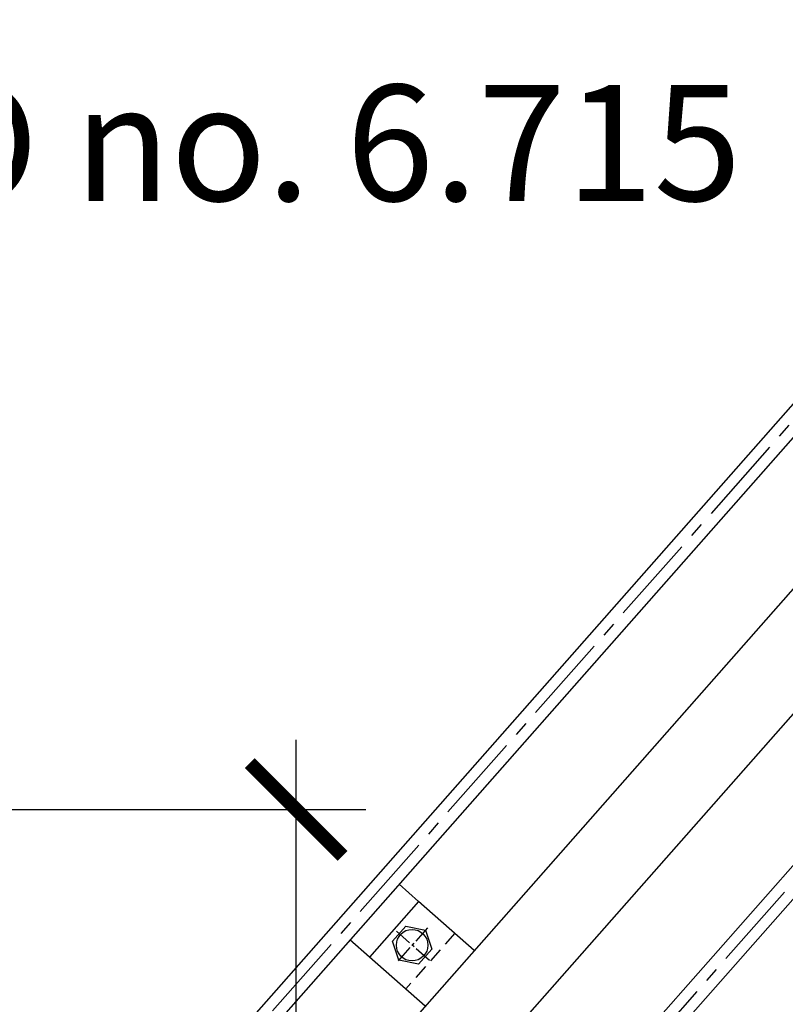
# Model space of a CAD drawing. Units: millimetres. Extents: x 2031 to 3911, y -1058 to 85.
# Drawn here: x 3507 to 3548, y -96 to -42 of the extents above; entities that cross this region are included whole.
import ezdxf

# ---------------------------------------------------------------- set-up
doc = ezdxf.new("R2010")
doc.units = ezdxf.units.MM
doc.header["$LTSCALE"] = 0.5
doc.header["$PDMODE"] = 34
doc.header["$PDSIZE"] = 2
doc.linetypes.add('CENTRO2', pattern=[28.575, 19.05, -3.175, 3.175, -3.175])
doc.linetypes.add('NASCOSTA2', pattern=[4.7625, 3.175, -1.5875])
for name, color, linetype in [('514 piastra', 3, 'Continuous'), ('518 traverse', 3, 'Continuous'), ('601 misure 25', 2, 'Continuous'), ('615 arial', 4, 'Continuous'), ('704 bulloni', 2, 'Continuous'), ('725 rete', 1, 'Continuous')]:
    doc.layers.add(name, color=color, linetype=linetype)
doc.styles.add('T-arial-25mm', font='ARIALN.TTF')
doc.styles.add('T-arial-4mm', font='ARIALN.TTF')
doc.dimstyles.new('Mis-25 cm cantone', dxfattribs={"dimscale": 2.5, "dimtxt": 2.5, "dimasz": 2, "dimexe": 1.5, "dimexo": 3, "dimtad": 3, "dimzin": 9, "dimtxsty": 'T-arial-4mm', "dimblk": 'ARCHTICK', "dimcen": -2.5, "dimdle": 1.5, "dimclrd": 2, "dimclre": 2, "dimclrt": 4, "dimazin": 2, "dimtfac": 1, "dimtmove": 0, "dimatfit": 3, "dimfxl": 1, "dimlwd": -1, "dimlwe": -1, "dimarcsym": 0})

# ---------------------------------------------------------------- blocks, each defined once
blk = doc.blocks.new('_ARCHTICK')
at = {"color": 0, "linetype": 'ByBlock', "const_width": 0.15}
blk.add_lwpolyline([(-0.5, -0.5), (0.5, 0.5)], dxfattribs=at)
blk = doc.blocks.new('*D98')
at = {"layer": '601 misure 25', "color": 2, "transparency": 16777216}
for p, q in [((3521.726, -178.782), (3521.726, -81.282)), ((3478.798, -85.032), (3525.476, -85.032)), ((3486.548, -175.032), (3525.476, -175.032))]:
    blk.add_line(p, q, dxfattribs=at)
at = {"layer": 'Defpoints', "color": 0, "transparency": 16777216}
for p in [(3471.298, -85.032), (3521.726, -85.032), (3479.048, -175.032)]:
    blk.add_point(p, dxfattribs=at)
at = {"layer": '601 misure 25', "color": 2, "transparency": 16777216, "xscale": 5, "yscale": 5, "zscale": 5}
for p, rotation in [((3521.726, -85.032), 90), ((3521.726, -175.032), 270)]:
    blk.add_blockref('_ARCHTICK', p, dxfattribs=dict(at, rotation=rotation))
at = {"layer": '601 misure 25', "color": 4, "transparency": 16777216, "insert": (3516.973, -135.249), "char_height": 6.25, "attachment_point": 5, "rotation": 90, "style": 'T-arial-4mm'}
blk.add_mtext('90', dxfattribs=at)

msp = doc.modelspace()

# ---------------------------------------------------------------- linework, layer by layer
at = {"layer": '514 piastra', "color": 1}
for p, q in [((3528.3206, -89.9861), (3527.2703, -89.0605)), ((3525.676, -92.9871), (3524.6256, -92.0614))]:
    msp.add_line(p, q, dxfattribs=at)
at = {"layer": '514 piastra', "color": 2}
for p, q in [((3528.3206, -89.9861), (3525.676, -92.9871)), ((3531.3216, -92.6308), (3528.3206, -89.9861)), ((3528.6769, -95.6317), (3525.676, -92.9871))]:
    msp.add_line(p, q, dxfattribs=at)
at = {"layer": '514 piastra', "color": 1, "linetype": 'NASCOSTA2', "ltscale": 0.5}
msp.add_line((3530.2713, -91.7052), (3527.6266, -94.7061), dxfattribs=at)
at = {"layer": '518 traverse'}
for p, q in [((3626.6308, 15.5177), (3469.6249, -162.6388)), ((3629.9709, 12.5741), (3472.9649, -165.5823))]:
    msp.add_line(p, q, dxfattribs=at)
at = {"layer": '704 bulloni', "color": 1, "linetype": 'CENTRO2', "ltscale": 0.1}
for p, q in [((3528.9114, -93.1726), (3527.0358, -91.5197)), ((3528.8001, -91.4083), (3527.1472, -93.2839))]:
    msp.add_line(p, q, dxfattribs=at)
at = {"layer": '704 bulloni'}
msp.add_lwpolyline([(3528.3182, -93.3693), (3527.2598, -93.1561), (3526.9152, -92.1329), (3527.6291, -91.3229), (3528.6874, -91.5361), (3529.032, -92.5593)], close=True, dxfattribs=at)
msp.add_circle((3527.9736, -92.3461), 0.85, dxfattribs=at)
at = {"layer": '725 rete', "linetype": 'CENTRO2', "ltscale": 0.5}
for p, q in [((3613.3456, 9.5177), (3475.9979, -146.3325)), ((3623.5979, -3.7322), (3486.2501, -159.5823))]:
    msp.add_line(p, q, dxfattribs=at)
at = {"layer": '725 rete'}
for p, q in [((3613.7958, 9.121), (3476.448, -146.7292)), ((3612.0171, 8.9177), (3476.5979, -144.7442)), ((3623.1477, -3.3355), (3485.7999, -159.1856)), ((3622.9979, -5.3205), (3487.5786, -158.9823))]:
    msp.add_line(p, q, dxfattribs=at)

# ---------------------------------------------------------------- texts
at = {"layer": '615 arial', "insert": (3482.2836, -35.5743), "char_height": 6.25, "width": 89.866, "attachment_point": 1, "style": 'T-arial-25mm'}
msp.add_mtext('DETTAGLIO 3 VEDI \\PPIANO {\\fArial Narrow|b0|i0|c0|p32;no. 6.715}', dxfattribs=at)

# ---------------------------------------------------------------- dimensions: what is measured, and where the dimension line sits
at = {"layer": '601 misure 25'}
dim = msp.add_linear_dim(base=(3521.7263, -85.0323), p1=(3479.0479, -175.0323), p2=(3471.2979, -85.0323), angle=90, dimstyle='Mis-25 cm cantone', dxfattribs=at)
dim.commit()
dim.dimension.update_dxf_attribs({"geometry": '*D98', "text_midpoint": (3521.7263, -135.2487), "dimtype": 160})

doc.saveas('drawing.dxf')
